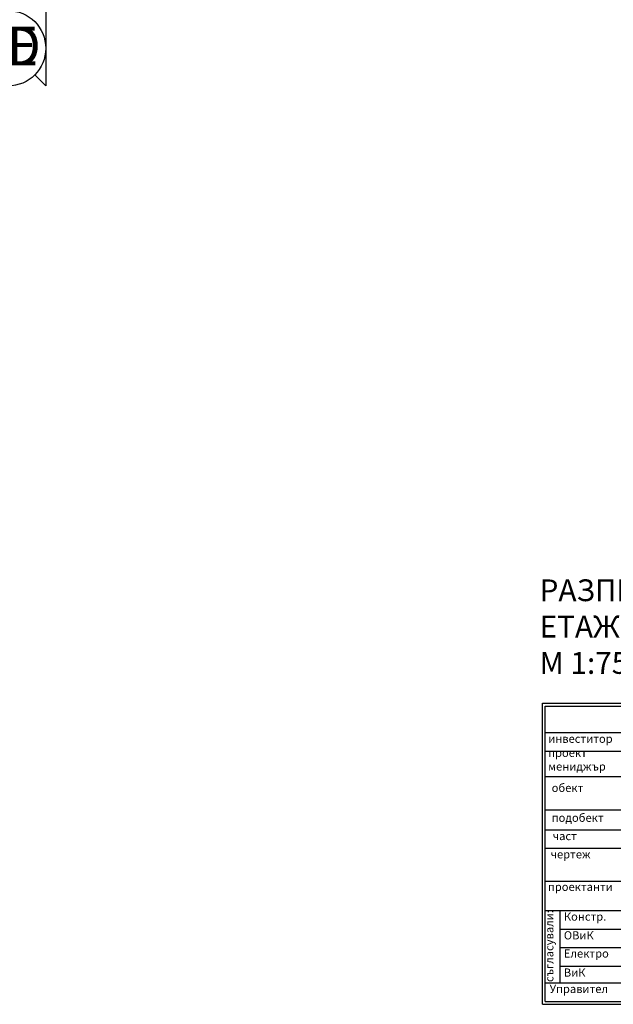
# Model space of a CAD drawing. Extents: x 77007 to 86619, y 86394 to 92164.
# Drawn here: x 81745 to 82970, y 86518 to 88551 of the extents above; entities that cross this region are included whole.
import ezdxf
from ezdxf.enums import TextEntityAlignment as Align

# ---------------------------------------------------------------- set-up
doc = ezdxf.new("R2010")
doc.units = 0
doc.header["$MEASUREMENT"] = 0
for name, color, linetype in [('KOTI-ext', 7, 'Continuous'), ('razrez', 7, 'Continuous'), ('tablica1', 7, 'Continuous')]:
    doc.layers.add(name, color=color, linetype=linetype)
doc.styles.add('GENERATED_STYLE_1', font='TIMES.TTF')
doc.styles.add('GENERATED_STYLE_4', font='ARIAL.TTF')
doc.dimstyles.new('Dimstyle_1BFCF', dxfattribs={"dimtxt": 20, "dimasz": 7.5, "dimexe": 0.18, "dimexo": 0, "dimgap": 0.09, "dimtad": 1, "dimdec": 0, "dimzin": 0, "dimdsep": 46, "dimtxsty": 'GENERATED_STYLE_1', "dimblk": 'ARROWHEAD_1', "dimblk1": 'ARROWHEAD_1', "dimblk2": 'ARROWHEAD_1', "dimcen": 0.09, "dimclrd": 11, "dimclre": 11, "dimclrt": 11, "dimazin": 0, "dimtfac": 1, "dimtdec": 4, "dimtmove": 0, "dimatfit": 0, "dimfxl": 0, "dimtolj": 1, "dimtzin": 0, "dimarcsym": 0})

# ---------------------------------------------------------------- blocks, each defined once
blk = doc.blocks.new('*D912')
at = {"layer": 'KOTI-ext', "color": 11, "linetype": 'Continuous'}
for p, q in [((82269.7, 89300.4), (82263.9, 89306.3)), ((82274, 89300.4), (82276.1, 89302.6)), ((80895.1, 87921.6), (82269.7, 89296.2)), ((82279.8, 89290.4), (82274, 89296.2)), ((80890.9, 87921.6), (80885.1, 87927.4)), ((80888.8, 87915.2), (80890.9, 87917.3)), ((80901, 87911.5), (80895.1, 87917.3))]:
    blk.add_line(p, q, dxfattribs=at)
for centre in [(82271.9, 89298.3), (80893, 87919.5)]:
    blk.add_circle(centre, 3, dxfattribs=at)
at = {"layer": 'KOTI-ext', "color": 11, "style": 'GENERATED_STYLE_1', "oblique": 0}
blk.add_text('1\xa0950', height=20, rotation=45, dxfattribs=at).set_placement((81555.7, 88587.9))
blk = doc.blocks.new('ARROWHEAD_1')
at = {"color": 0, "linetype": 'Continuous'}
blk.add_line((0, 0), (-1, 0), dxfattribs=at)
blk.add_circle((0, 0), 0.25, dxfattribs=at)
blk = doc.blocks.new('*D915')
at = {"layer": 'KOTI-ext', "color": 11, "linetype": 'Continuous'}
for p, q in [((80866.8, 87949.9), (81138.4, 88221.4)), ((81138.4, 88225.6), (81132.5, 88231.5)), ((81148.4, 88215.6), (81142.6, 88221.4)), ((80862.6, 87949.9), (80856.8, 87955.7)), ((80860.5, 87943.5), (80862.6, 87945.6)), ((80872.7, 87939.8), (80866.8, 87945.6))]:
    blk.add_line(p, q, dxfattribs=at)
for centre in [(81140.5, 88223.5), (80864.7, 87947.7)]:
    blk.add_circle(centre, 3, dxfattribs=at)
at = {"layer": 'KOTI-ext', "color": 11, "style": 'GENERATED_STYLE_1', "oblique": 0}
blk.add_text('390', height=20, rotation=45, dxfattribs=at).set_placement((80983.9, 88072.5))
blk = doc.blocks.new('*D916')
at = {"layer": 'KOTI-ext', "color": 11, "linetype": 'Continuous'}
for p, q in [((81414.1, 88501.4), (81408.3, 88507.2)), ((81142.6, 88225.6), (81414.1, 88497.2)), ((81424.2, 88491.3), (81418.4, 88497.2))]:
    blk.add_line(p, q, dxfattribs=at)
blk.add_circle((81416.3, 88499.3), 3, dxfattribs=at)
at = {"layer": 'KOTI-ext', "color": 11, "style": 'GENERATED_STYLE_1', "oblique": 0}
blk.add_text('390', height=20, rotation=45, dxfattribs=at).set_placement((81259.6, 88348.3))
blk = doc.blocks.new('*D917')
at = {"layer": 'KOTI-ext', "color": 11, "linetype": 'Continuous'}
for p, q in [((81418.4, 88501.4), (81689.9, 88772.9)), ((81689.9, 88777.2), (81684.1, 88783)), ((81700, 88767.1), (81694.2, 88772.9)), ((81414.1, 88501.4), (81408.3, 88507.2))]:
    blk.add_line(p, q, dxfattribs=at)
blk.add_circle((81692, 88775.1), 3, dxfattribs=at)
at = {"layer": 'KOTI-ext', "color": 11, "style": 'GENERATED_STYLE_1', "oblique": 0}
blk.add_text('390', height=20, rotation=45, dxfattribs=at).set_placement((81535.4, 88624.1))
blk = doc.blocks.new('*D918')
at = {"layer": 'KOTI-ext', "color": 11, "linetype": 'Continuous'}
for p, q in [((81965.7, 89053), (81959.9, 89058.8)), ((81694.2, 88777.2), (81965.7, 89048.7)), ((81975.8, 89042.9), (81969.9, 89048.7))]:
    blk.add_line(p, q, dxfattribs=at)
blk.add_circle((81967.8, 89050.8), 3, dxfattribs=at)
at = {"layer": 'KOTI-ext', "color": 11, "style": 'GENERATED_STYLE_1', "oblique": 0}
blk.add_text('390', height=20, rotation=45, dxfattribs=at).set_placement((81811.2, 88899.9))
blk = doc.blocks.new('*D919')
at = {"layer": 'KOTI-ext', "color": 11, "linetype": 'Continuous'}
for p, q in [((81969.9, 89053), (82241.5, 89324.5)), ((82241.5, 89328.7), (82235.6, 89334.6)), ((82245.7, 89328.7), (82247.8, 89330.8)), ((82251.5, 89318.6), (82245.7, 89324.5))]:
    blk.add_line(p, q, dxfattribs=at)
blk.add_circle((82243.6, 89326.6), 3, dxfattribs=at)
at = {"layer": 'KOTI-ext', "color": 11, "style": 'GENERATED_STYLE_1', "oblique": 0}
blk.add_text('390', height=20, rotation=45, dxfattribs=at).set_placement((82087, 89175.6))
blk = doc.blocks.new('CUTPLANE_3', base_point=(81642.7, 88569.8))
at = {"layer": 'razrez', "color": 1, "linetype": 'Continuous'}
for p, q in [((81798.3, 88569.8), (81798.3, 88414.3)), ((81798.3, 88414.3), (81775.5, 88437))]:
    blk.add_line(p, q, dxfattribs=at)
blk.add_circle((81720.5, 88492), 77.8, dxfattribs=at)
at = {"layer": 'razrez', "color": 1, "style": 'GENERATED_STYLE_4'}
blk.add_text('1D', height=80, dxfattribs=at).set_placement((81720.5, 88456.6), align=Align.CENTER)
blk = doc.blocks.new('CUTPLANE_5', base_point=(81642.7, 88569.8))
at = {"layer": 'razrez', "color": 1, "linetype": 'Continuous'}
for p, q in [((81798.3, 88569.8), (81798.3, 88414.3)), ((81798.3, 88414.3), (81775.5, 88437))]:
    blk.add_line(p, q, dxfattribs=at)
blk.add_circle((81720.5, 88492), 77.8, dxfattribs=at)
at = {"layer": 'razrez', "color": 1, "style": 'GENERATED_STYLE_4'}
blk.add_text('1E', height=80, dxfattribs=at).set_placement((81720.5, 88456.6), align=Align.CENTER)
blk = doc.blocks.new('DIM_35', base_point=(81140.5, 88223.5))
at = {"layer": 'KOTI-ext', "color": 11, "linetype": 'Continuous'}
for p1, p2, picture, middle in [((82056, 88962.6), (82331.8, 89238.4), '*D919', (82085.2, 89188)), ((81780.2, 88686.9), (82056, 88962.6), '*D918', (81809.4, 88912.2)), ((80952.9, 87859.6), (81228.7, 88135.3), '*D915', (80982.1, 88084.9))]:
    dim = blk.add_aligned_dim(p1=p1, p2=p2, distance=124.7, dimstyle='Dimstyle_1BFCF', dxfattribs=at)
    dim.commit()
    dim.dimension.update_dxf_attribs({"geometry": picture, "text_midpoint": middle, "text_rotation": 45})
for p1, p2, picture, middle in [((81409, 88506.6), (81780.2, 88686.9), '*D917', (81533.6, 88636.5)), ((81228.7, 88135.3), (81409, 88506.6), '*D916', (81257.9, 88360.7))]:
    dim = blk.add_linear_dim(base=(81140.5, 88223.5), p1=p1, p2=p2, angle=45, dimstyle='Dimstyle_1BFCF', dxfattribs=at)
    dim.commit()
    dim.dimension.update_dxf_attribs({"geometry": picture, "text_midpoint": middle, "text_rotation": 45})

msp = doc.modelspace()

# ---------------------------------------------------------------- linework, layer by layer
at = {"layer": 'tablica1', "color": 161, "linetype": 'Continuous'}
for p, q in [((82823.2, 87139.7), (83465.2, 87139.7)), ((82823.2, 86518.3), (82823.2, 87139.7)), ((82829.1, 87133.8), (83459.3, 87133.8)), ((82829.1, 86524.2), (82829.1, 87133.8)), ((82830.5, 87079.2), (83460.7, 87079.2)), ((82830.3, 87040.9), (83459.9, 87040.9)), ((82829.7, 86988.4), (83459.3, 86988.4)), ((82829.1, 86920.1), (83459.3, 86920.1)), ((82829.1, 86878.7), (83459.3, 86878.7)), ((82829.1, 86840.5), (83459.3, 86840.5)), ((82829.1, 86772.3), (83459.3, 86772.3)), ((82829.1, 86711.8), (83459.3, 86711.8)), ((82860.2, 86562.4), (82860.2, 86711.8)), ((82860.2, 86673.6), (83459.3, 86673.6)), ((82860.2, 86635.3), (83459.3, 86635.3)), ((82860.2, 86597.1), (83318.7, 86597.1)), ((82829.1, 86562.4), (83318.7, 86562.4)), ((82823.2, 86518.3), (83465.2, 86518.3)), ((82829.1, 86524.2), (83459.3, 86524.2))]:
    msp.add_line(p, q, dxfattribs=at)

# ---------------------------------------------------------------- block references
at = {"layer": 'KOTI-ext', "color": 11, "linetype": 'Continuous'}
msp.add_blockref('DIM_35', (81140.5, 88223.5), dxfattribs=at)
at = {"layer": 'razrez', "color": 1}
for name in ['CUTPLANE_3', 'CUTPLANE_5']:
    msp.add_blockref(name, (81642.7, 88569.8), dxfattribs=at)

# ---------------------------------------------------------------- texts
at = {"layer": 'tablica1', "color": 211, "attachment_point": 1, "style": 'GENERATED_STYLE_1'}
for s, insert, char_height, width in [('{\\fTimes New Roman CYR|b0|i0|c204|p18;РАЗПРЕДЕЛЕНИЕ 2-ри \\PЕТАЖ  НА  К-1,20  \\PМ 1:75}', (82817.5, 87395.6), 45, 775.15), ('{\\fTimes New Roman CYR|b0|i0|c204|p18;инвеститор}', (82835.2, 87075), 16.875, 140.322), ('{\\fTimes New Roman CYR|b0|i0|c204|p18;проект \\Pмениджър}', (82835.2, 87045.9), 16.875, 123.309), ('{\\fTimes New Roman CYR|b0|i0|c204|p18;обект}', (82842.4, 86973.6), 16.875, 85.889), ('{\\fTimes New Roman CYR|b0|i0|c204|p18;подобект}', (82842.4, 86911.9), 16.875, 126.54), ('{\\fTimes New Roman CYR|b0|i0|c204|p18;част}', (82844.6, 86874.1), 16.875, 89.082), ('{\\fTimes New Roman CYR|b0|i0|c204|p18;чертеж}', (82840.2, 86836.4), 16.875, 96.882), ('{\\fTimes New Roman CYR|b0|i0|c204|p18;проектанти}', (82834.7, 86769.3), 16.875, 136.871), ('{\\fTimes New Roman CYR|b0|i0|c204|p18;Констр.}', (82867.5, 86707.9), 16.875, 98.901), ('{\\fTimes New Roman CYR|b0|i0|c204|p18;ОВиК}', (82867.5, 86669.2), 16.875, 89.082), ('{\\fTimes New Roman CYR|b0|i0|c204|p18;Електро}', (82867.5, 86631.7), 16.875, 104.347), ('{\\fTimes New Roman CYR|b0|i0|c204|p18;ВиК}', (82867.5, 86592.3), 16.875, 89.082), ('{\\fTimes New Roman CYR|b0|i0|c204|p18;Управител}', (82838.2, 86558.6), 16.875, 131.836)]:
    msp.add_mtext(s, dxfattribs=dict(at, insert=insert, char_height=char_height, width=width))
at = {"layer": 'tablica1', "color": 211, "insert": (82829.1, 86564.2), "char_height": 16.875, "width": 149.502, "attachment_point": 1, "rotation": 90, "style": 'GENERATED_STYLE_1'}
msp.add_mtext('{\\fTimes New Roman CYR|b0|i0|c204|p18;съгласували:}', dxfattribs=at)

# ---------------------------------------------------------------- dimensions: what is measured, and where the dimension line sits
at = {"layer": 'KOTI-ext', "color": 11, "linetype": 'Continuous'}
dim = msp.add_linear_dim(base=(82271.9, 89298.3), p1=(80144.4, 88668.1), p2=(82317.6, 89252.6), angle=45, dimstyle='Dimstyle_1BFCF', dxfattribs=at)
dim.commit()
dim.dimension.update_dxf_attribs({"geometry": '*D912', "text_midpoint": (81564.6, 88610.8), "text_rotation": 45})

doc.saveas('drawing.dxf')
